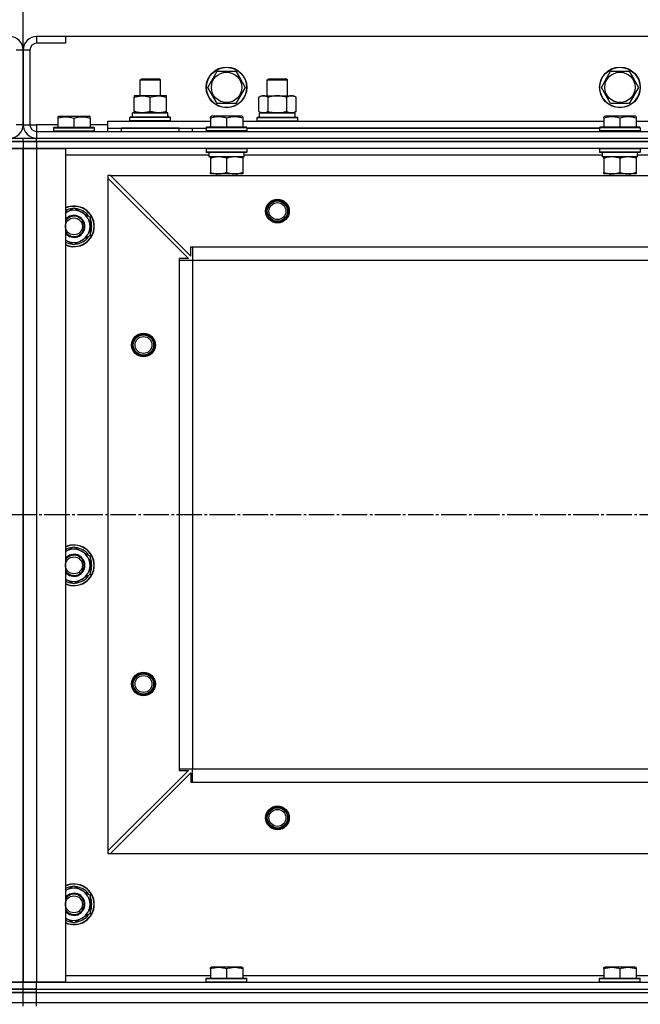
# Model space of a CAD drawing. Units: millimetres. Extents: x 0 to 21777, y -7 to 14850.
# Drawn here: x 3955 to 4321, y 12475 to 13055 of the extents above; entities that cross this region are included whole.
import ezdxf

# ---------------------------------------------------------------- set-up
doc = ezdxf.new("R2010")
doc.units = ezdxf.units.MM
doc.linetypes.add('K5LT_AXLED', pattern=[19.5, 15, -1.5, 1.5, -1.5])
doc.linetypes.add('K5LT_THIN', pattern=[0])
for name, color, linetype, true_color in [('DIM', 6, 'Continuous', 0xff00ff), ('OSI', 2, 'Continuous', 0xffff00), ('R', 1, 'Continuous', 0xff0000), ('WELDING', 7, 'Continuous', 0xffffff)]:
    doc.layers.add(name, color=color, linetype=linetype, true_color=true_color)

msp = doc.modelspace()

# ---------------------------------------------------------------- linework, layer by layer
at = {"layer": 'DIM', "color": 7, "linetype": 'K5LT_THIN', "lineweight": 30}
msp.add_line((3956.71, 13037.52), (3956.71, 13468.33), dxfattribs=at)
msp.add_line((3956.71, 13037.52), (3956.71, 13468.33), dxfattribs=at)
at = {"layer": 'OSI', "color": 30, "linetype": 'K5LT_AXLED', "lineweight": 30, "true_color": 0xff8000}
msp.add_line((2506.71, 12763.52), (6826.71, 12763.52), dxfattribs=at)
at = {"layer": 'R', "color": 7, "linetype": 'K5LT_THIN', "lineweight": 30}
for p, q in [((3964.71, 13045.52), (3964.71, 13041.52)), ((3981.71, 13045.52), (3964.71, 13045.52)), ((3981.71, 13045.52), (3981.71, 13041.52)), ((5331.71, 13045.52), (3981.71, 13045.52)), ((3956.71, 13037.52), (3952.71, 13037.52)), ((3956.71, 12993.52), (3956.71, 13037.52)), ((3956.71, 13037.52), (3956.71, 12993.52)), ((3960.71, 13037.52), (3956.71, 13037.52)), ((3960.71, 13037.52), (3960.71, 12993.52)), ((3981.71, 13041.52), (3964.71, 13041.52)), ((4065.74, 13015.52), (4071.22, 13025.02)), ((4071.22, 13025.02), (4082.19, 13025.02)), ((4082.19, 13025.02), (4084.93, 13020.27)), ((4297.74, 13015.52), (4303.22, 13025.02)), ((4303.22, 13025.02), (4314.19, 13025.02)), ((4314.19, 13025.02), (4316.93, 13020.27)), ((4025.71, 13019.94), (4026.71, 13020.52)), ((4025.71, 13010.52), (4025.71, 13019.94)), ((4025.71, 13019.94), (4028.71, 13019.94)), ((4026.71, 13020.52), (4029.21, 13020.52)), ((4028.71, 13019.94), (4037.71, 13019.94)), ((4029.21, 13020.52), (4036.71, 13020.52)), ((4037.71, 13019.94), (4036.71, 13020.52)), ((4037.71, 13010.52), (4037.71, 13019.94)), ((4084.93, 13020.27), (4087.68, 13015.52)), ((4100.71, 13019.94), (4101.71, 13020.52)), ((4100.71, 13010.52), (4100.71, 13019.94)), ((4100.71, 13019.94), (4103.71, 13019.94)), ((4101.71, 13020.52), (4104.21, 13020.52)), ((4103.71, 13019.94), (4112.71, 13019.94)), ((4104.21, 13020.52), (4111.71, 13020.52)), ((4112.71, 13019.94), (4111.71, 13020.52)), ((4112.71, 13010.52), (4112.71, 13019.94)), ((4316.93, 13020.27), (4319.68, 13015.52)), ((4071.22, 13006.02), (4065.74, 13015.52)), ((4087.68, 13015.52), (4082.19, 13006.02)), ((4303.22, 13006.02), (4297.74, 13015.52)), ((4319.68, 13015.52), (4314.19, 13006.02)), ((4022.21, 13010.52), (4022.21, 13009.67)), ((4036.46, 13010.52), (4022.21, 13010.52)), ((4022.21, 13001.37), (4022.21, 13009.67)), ((4031.71, 13001.37), (4031.71, 13009.67)), ((4041.21, 13010.52), (4036.46, 13010.52)), ((4041.21, 13009.67), (4041.21, 13010.52)), ((4041.21, 13001.37), (4041.21, 13009.67)), ((4095.74, 13009.67), (4097.21, 13010.52)), ((4095.74, 13001.37), (4095.74, 13009.67)), ((4097.21, 13010.52), (4114.93, 13010.52)), ((4101.22, 13001.37), (4101.22, 13009.67)), ((4112.19, 13001.37), (4112.19, 13009.67)), ((4114.93, 13010.52), (4116.21, 13010.52)), ((4117.68, 13009.67), (4116.21, 13010.52)), ((4117.68, 13001.37), (4117.68, 13009.67)), ((4082.19, 13006.02), (4071.22, 13006.02)), ((4314.19, 13006.02), (4303.22, 13006.02)), ((3977.21, 12998.22), (3977.73, 12998.52)), ((3977.21, 12998.22), (3977.21, 12997.37)), ((3977.21, 12997.37), (3977.21, 12992.02)), ((3977.73, 12998.52), (3995.68, 12998.52)), ((3986.71, 12997.37), (3986.71, 12992.02)), ((3996.21, 12998.22), (3995.68, 12998.52)), ((3996.21, 12997.37), (3996.21, 12998.22)), ((3996.21, 12997.37), (3996.21, 12992.02)), ((4019.71, 12997.72), (4019.88, 12998.02)), ((4019.71, 12995.82), (4019.71, 12997.72)), ((4043.71, 12997.72), (4019.71, 12997.72)), ((4019.71, 12995.82), (4019.88, 12995.52)), ((4043.71, 12995.82), (4019.71, 12995.82)), ((4043.53, 12998.02), (4019.88, 12998.02)), ((4042.16, 13000.52), (4021.21, 13000.52)), ((4021.21, 12998.02), (4021.21, 13000.52)), ((4022.21, 13001.37), (4022.21, 13000.52)), ((4022.21, 13000.52), (4026.96, 13000.52)), ((4026.96, 13000.52), (4036.46, 13000.52)), ((4036.46, 13000.52), (4041.21, 13000.52)), ((4041.21, 13000.52), (4041.21, 13001.37)), ((4042.08, 12999.14), (4042.15, 12998.02)), ((4043.71, 12997.72), (4043.53, 12998.02)), ((4043.71, 12995.82), (4043.53, 12995.52)), ((4043.71, 12995.82), (4043.71, 12997.72)), ((4067.21, 12998.22), (4067.73, 12998.52)), ((4067.21, 12997.37), (4067.21, 12998.22)), ((4067.21, 12997.37), (4067.21, 12992.02)), ((4085.68, 12998.52), (4067.73, 12998.52)), ((4076.71, 12997.37), (4076.71, 12992.02)), ((4086.21, 12998.22), (4085.68, 12998.52)), ((4086.21, 12998.22), (4086.21, 12997.37)), ((4086.21, 12997.37), (4086.21, 12992.02)), ((4094.71, 12997.72), (4094.88, 12998.02)), ((4094.71, 12997.72), (4094.88, 12998.02)), ((4094.71, 12995.82), (4094.71, 12997.72)), ((4094.71, 12997.72), (4118.71, 12997.72)), ((4094.71, 12995.82), (4094.88, 12995.52)), ((4094.71, 12995.82), (4094.88, 12995.52)), ((4094.71, 12995.82), (4118.71, 12995.82)), ((4094.88, 12998.02), (4118.53, 12998.02)), ((4095.74, 13001.37), (4097.21, 13000.52)), ((4096.21, 13000.52), (4117.21, 13000.52)), ((4096.21, 12998.02), (4096.21, 13000.52)), ((4096.26, 13000.52), (4100.71, 13000.52)), ((4098.48, 13000.52), (4097.21, 13000.52)), ((4106.71, 13000.52), (4098.48, 13000.52)), ((4114.93, 13000.52), (4106.71, 13000.52)), ((4112.71, 13000.52), (4117.21, 13000.52)), ((4116.21, 13000.52), (4114.93, 13000.52)), ((4117.68, 13001.37), (4116.21, 13000.52)), ((4117.21, 12998.02), (4117.21, 13000.52)), ((4118.71, 12997.72), (4118.53, 12998.02)), ((4118.71, 12997.72), (4118.53, 12998.02)), ((4118.71, 12995.82), (4118.53, 12995.52)), ((4118.71, 12995.82), (4118.53, 12995.52)), ((4118.71, 12995.82), (4118.71, 12997.72)), ((4118.71, 12995.82), (4118.71, 12997.72)), ((4299.21, 12998.22), (4299.73, 12998.52)), ((4299.21, 12997.37), (4299.21, 12998.22)), ((4299.21, 12997.37), (4299.21, 12992.02)), ((4317.68, 12998.52), (4299.73, 12998.52)), ((4308.71, 12997.37), (4308.71, 12992.02)), ((4318.21, 12998.22), (4317.68, 12998.52)), ((4318.21, 12998.22), (4318.21, 12997.37)), ((4318.21, 12997.37), (4318.21, 12992.02)), ((3956.71, 12993.52), (3952.71, 12993.52)), ((3956.71, 12993.52), (3960.71, 12993.52)), ((3960.71, 12993.52), (3964.71, 12993.52)), ((3964.71, 12993.52), (3964.71, 12989.52)), ((3977.21, 12993.52), (3964.71, 12993.52)), ((3974.71, 12991.72), (3974.88, 12992.02)), ((3974.71, 12991.72), (3974.71, 12989.82)), ((3974.71, 12991.72), (3998.71, 12991.72)), ((3974.71, 12989.82), (3998.71, 12989.82)), ((3974.71, 12989.82), (3974.88, 12989.52)), ((3974.88, 12992.02), (3998.53, 12992.02)), ((4006.71, 12993.52), (3996.21, 12993.52)), ((3998.71, 12991.72), (3998.53, 12992.02)), ((3998.71, 12989.82), (3998.53, 12989.52)), ((3998.71, 12991.72), (3998.71, 12989.82)), ((4006.71, 12991.52), (4006.71, 12995.52)), ((4006.71, 12995.52), (4067.21, 12995.52)), ((4006.71, 12989.52), (4006.71, 12991.52)), ((4006.71, 12991.52), (4064.71, 12991.52)), ((4048.71, 12991.52), (4014.71, 12991.52)), ((4014.71, 12989.52), (4014.71, 12991.52)), ((4048.71, 12989.52), (4048.71, 12991.52)), ((4056.71, 12989.52), (4056.71, 12991.52)), ((4056.71, 12989.52), (4056.71, 12991.52)), ((4064.71, 12991.72), (4064.88, 12992.02)), ((4064.71, 12991.72), (4064.71, 12989.82)), ((4088.71, 12991.72), (4064.71, 12991.72)), ((4088.71, 12989.82), (4064.71, 12989.82)), ((4064.71, 12989.82), (4064.88, 12989.52)), ((4064.71, 12989.52), (4064.71, 12989.82)), ((4088.53, 12992.02), (4064.88, 12992.02)), ((4086.21, 12995.52), (4299.21, 12995.52)), ((4088.71, 12991.72), (4088.53, 12992.02)), ((4088.71, 12989.82), (4088.53, 12989.52)), ((4088.71, 12991.72), (4088.71, 12989.82)), ((4088.71, 12991.52), (4296.71, 12991.52)), ((4296.71, 12991.52), (4088.71, 12991.52)), ((4296.71, 12991.72), (4296.88, 12992.02)), ((4296.71, 12991.72), (4296.71, 12989.82)), ((4320.71, 12991.72), (4296.71, 12991.72)), ((4320.71, 12989.82), (4296.71, 12989.82)), ((4296.71, 12989.82), (4296.88, 12989.52)), ((4320.53, 12992.02), (4296.88, 12992.02)), ((4318.21, 12995.52), (4531.21, 12995.52)), ((4320.71, 12991.72), (4320.53, 12992.02)), ((4320.71, 12989.82), (4320.53, 12989.52)), ((4320.71, 12991.72), (4320.71, 12989.82)), ((3948.71, 12985.52), (3956.71, 12985.52)), ((3956.71, 12983.52), (3956.71, 12985.52)), ((3956.71, 12985.52), (3964.71, 12985.52)), ((3956.71, 12983.52), (3956.71, 12985.52)), ((3964.71, 12989.52), (5348.71, 12989.52)), ((3964.71, 12989.52), (3964.71, 12985.52)), ((3964.71, 12985.52), (5348.71, 12985.52)), ((3964.71, 12985.52), (5348.71, 12985.52)), ((3964.71, 12983.52), (3964.71, 12985.52)), ((4088.53, 12989.52), (4064.88, 12989.52)), ((4320.53, 12989.52), (4296.88, 12989.52)), ((3948.71, 12983.52), (3956.71, 12983.52)), ((3956.71, 12983.52), (3948.71, 12983.52)), ((3948.71, 12979.52), (3956.71, 12979.52)), ((3956.71, 12979.52), (3948.71, 12979.52)), ((3956.71, 12983.52), (3956.71, 12979.52)), ((3956.71, 12983.52), (3964.71, 12983.52)), ((3956.71, 12983.52), (3956.71, 12979.52)), ((3964.71, 12983.52), (3956.71, 12983.52)), ((3956.71, 12979.52), (3956.71, 12487.52)), ((3956.71, 12487.52), (3956.71, 12979.52)), ((3956.71, 12491.52), (3956.71, 12979.52)), ((3956.71, 12979.52), (3964.71, 12979.52)), ((3956.71, 12487.52), (3956.71, 12979.52)), ((3964.71, 12979.52), (3956.71, 12979.52)), ((5348.71, 12983.52), (3964.71, 12983.52)), ((3964.71, 12983.52), (3964.71, 12979.52)), ((3964.71, 12983.52), (5348.71, 12983.52)), ((3964.71, 12979.52), (3981.71, 12979.52)), ((3964.71, 12979.52), (3964.71, 12487.52)), ((5348.71, 12979.52), (3964.71, 12979.52)), ((3981.71, 12979.52), (3981.71, 12487.52)), ((4064.71, 12979.22), (4064.88, 12979.52)), ((4064.71, 12979.22), (4064.71, 12977.32)), ((4088.71, 12979.22), (4064.71, 12979.22)), ((4088.71, 12979.22), (4088.53, 12979.52)), ((4088.71, 12979.22), (4088.71, 12977.32)), ((4296.71, 12979.22), (4296.88, 12979.52)), ((4296.71, 12979.22), (4296.71, 12977.32)), ((4320.71, 12979.22), (4296.71, 12979.22)), ((4320.71, 12979.22), (4320.53, 12979.52)), ((4320.71, 12979.22), (4320.71, 12977.32)), ((4066.21, 12975.52), (3981.71, 12975.52)), ((4088.71, 12977.32), (4064.71, 12977.32)), ((4064.71, 12977.32), (4064.88, 12977.02)), ((4088.53, 12977.02), (4064.88, 12977.02)), ((4066.21, 12977.02), (4066.21, 12974.52)), ((4087.16, 12974.52), (4066.21, 12974.52)), ((4067.21, 12973.67), (4067.21, 12974.52)), ((4067.21, 12973.67), (4067.21, 12965.37)), ((4076.71, 12973.67), (4076.71, 12965.37)), ((4086.21, 12974.52), (4086.21, 12973.67)), ((4086.21, 12973.67), (4086.21, 12965.37)), ((4087.08, 12975.9), (4087.15, 12977.02)), ((4298.21, 12975.52), (4087.1, 12975.52)), ((4088.71, 12977.32), (4088.53, 12977.02)), ((4320.71, 12977.32), (4296.71, 12977.32)), ((4296.71, 12977.32), (4296.88, 12977.02)), ((4320.53, 12977.02), (4296.88, 12977.02)), ((4298.21, 12977.02), (4298.21, 12974.52)), ((4319.16, 12974.52), (4298.21, 12974.52)), ((4299.21, 12973.67), (4299.21, 12974.52)), ((4299.21, 12973.67), (4299.21, 12965.37)), ((4308.71, 12973.67), (4308.71, 12965.37)), ((4318.21, 12974.52), (4318.21, 12973.67)), ((4318.21, 12973.67), (4318.21, 12965.37)), ((4319.08, 12975.9), (4319.15, 12977.02)), ((4530.21, 12975.52), (4319.1, 12975.52)), ((4320.71, 12977.32), (4320.53, 12977.02)), ((4006.71, 12963.52), (4006.71, 12962.02)), ((4008.21, 12963.52), (4006.71, 12963.52)), ((4006.71, 12962.02), (4006.71, 12565.02)), ((4006.71, 12962.02), (4054.21, 12914.52)), ((4008.21, 12963.52), (5305.21, 12963.52)), ((4008.21, 12963.52), (4055.71, 12916.02)), ((4067.21, 12964.52), (4067.21, 12965.37)), ((4086.21, 12964.52), (4067.21, 12964.52)), ((4070.71, 12964.52), (4070.71, 12963.52)), ((4082.71, 12964.52), (4082.71, 12963.52)), ((4086.21, 12965.37), (4086.21, 12964.52)), ((4299.21, 12964.52), (4299.21, 12965.37)), ((4318.21, 12964.52), (4299.21, 12964.52)), ((4302.71, 12964.52), (4302.71, 12963.52)), ((4314.71, 12964.52), (4314.71, 12963.52)), ((4318.21, 12965.37), (4318.21, 12964.52)), ((3986.71, 12944.49), (3996.21, 12939.01)), ((3996.21, 12939.01), (3996.21, 12933.52)), ((3996.21, 12933.52), (3996.21, 12928.04)), ((3996.21, 12928.04), (3986.71, 12922.55)), ((4055.71, 12921.52), (4056.71, 12921.52)), ((4055.71, 12916.02), (4055.71, 12921.52)), ((4056.71, 12921.52), (5256.71, 12921.52)), ((4056.71, 12921.52), (4056.71, 12913.52)), ((4048.71, 12914.52), (4048.71, 12913.52)), ((4054.21, 12914.52), (4048.71, 12914.52)), ((4048.71, 12913.52), (4048.71, 12613.52)), ((4048.71, 12913.52), (4056.71, 12913.52)), ((4056.71, 12913.52), (5256.71, 12913.52)), ((4056.71, 12913.52), (4056.71, 12613.52)), ((4056.71, 12913.52), (4056.71, 12613.52)), ((3986.71, 12744.49), (3996.21, 12739.01)), ((3996.21, 12739.01), (3996.21, 12733.52)), ((3996.21, 12733.52), (3996.21, 12728.04)), ((3996.21, 12728.04), (3986.71, 12722.55)), ((4054.21, 12612.52), (4006.71, 12565.02)), ((4048.71, 12613.52), (4056.71, 12613.52)), ((4048.71, 12613.52), (4048.71, 12612.52)), ((4048.71, 12612.52), (4054.21, 12612.52)), ((4056.71, 12613.52), (5256.71, 12613.52)), ((4056.71, 12605.52), (4056.71, 12613.52)), ((4056.71, 12613.52), (5256.71, 12613.52)), ((4008.21, 12563.52), (4055.71, 12611.02)), ((4055.71, 12611.02), (4055.71, 12605.52)), ((4055.71, 12605.52), (4056.71, 12605.52)), ((4056.71, 12605.52), (5256.71, 12605.52)), ((4006.71, 12565.02), (4006.71, 12563.52)), ((4006.71, 12563.52), (4008.21, 12563.52)), ((4008.21, 12563.52), (5305.21, 12563.52)), ((3986.71, 12544.49), (3996.21, 12539.01)), ((3996.21, 12539.01), (3996.21, 12533.52)), ((3996.21, 12533.52), (3996.21, 12528.04)), ((3996.21, 12528.04), (3986.71, 12522.55)), ((4067.21, 12496.22), (4067.73, 12496.52)), ((4067.21, 12495.37), (4067.21, 12496.22)), ((4085.68, 12496.52), (4067.73, 12496.52)), ((4086.21, 12496.22), (4085.68, 12496.52)), ((4086.21, 12496.22), (4086.21, 12495.37)), ((4299.21, 12496.22), (4299.73, 12496.52)), ((4299.21, 12495.37), (4299.21, 12496.22)), ((4317.68, 12496.52), (4299.73, 12496.52)), ((4318.21, 12496.22), (4317.68, 12496.52)), ((4318.21, 12496.22), (4318.21, 12495.37)), ((3981.71, 12491.52), (4067.21, 12491.52)), ((4067.21, 12495.37), (4067.21, 12490.02)), ((4076.71, 12495.37), (4076.71, 12490.02)), ((4086.21, 12495.37), (4086.21, 12490.02)), ((4086.21, 12491.52), (4299.21, 12491.52)), ((4299.21, 12495.37), (4299.21, 12490.02)), ((4308.71, 12495.37), (4308.71, 12490.02)), ((4318.21, 12495.37), (4318.21, 12490.02)), ((4318.21, 12491.52), (4531.21, 12491.52)), ((3956.71, 12487.52), (3948.71, 12487.52)), ((3948.71, 12487.52), (3956.71, 12487.52)), ((3956.71, 12483.52), (3956.71, 12487.52)), ((3964.71, 12487.52), (3956.71, 12487.52)), ((3956.71, 12483.52), (3956.71, 12487.52)), ((3956.71, 12487.52), (3964.71, 12487.52)), ((3981.71, 12487.52), (3964.71, 12487.52)), ((3964.71, 12487.52), (5348.71, 12487.52)), ((3964.71, 12483.52), (3964.71, 12487.52)), ((4064.71, 12489.72), (4064.88, 12490.02)), ((4064.71, 12487.82), (4064.71, 12489.72)), ((4064.71, 12489.72), (4088.71, 12489.72)), ((4064.71, 12487.82), (4064.88, 12487.52)), ((4064.71, 12487.82), (4088.71, 12487.82)), ((4064.88, 12490.02), (4088.53, 12490.02)), ((4064.88, 12487.52), (4088.53, 12487.52)), ((4088.71, 12489.72), (4088.53, 12490.02)), ((4088.71, 12487.82), (4088.53, 12487.52)), ((4088.71, 12487.82), (4088.71, 12489.72)), ((4296.71, 12489.72), (4296.88, 12490.02)), ((4296.71, 12487.82), (4296.71, 12489.72)), ((4296.71, 12489.72), (4320.71, 12489.72)), ((4296.71, 12487.82), (4296.88, 12487.52)), ((4296.71, 12487.82), (4320.71, 12487.82)), ((4296.88, 12490.02), (4320.53, 12490.02)), ((4296.88, 12487.52), (4320.53, 12487.52)), ((4320.71, 12489.72), (4320.53, 12490.02)), ((4320.71, 12487.82), (4320.53, 12487.52)), ((4320.71, 12487.82), (4320.71, 12489.72)), ((3956.71, 12483.52), (3948.71, 12483.52)), ((3948.71, 12483.52), (3956.71, 12483.52)), ((3948.71, 12481.52), (3956.71, 12481.52)), ((3956.71, 12481.52), (3948.71, 12481.52)), ((3956.71, 12481.52), (3956.71, 12483.52)), ((3964.71, 12483.52), (3956.71, 12483.52)), ((3956.71, 12483.52), (3964.71, 12483.52)), ((3956.71, 12481.52), (3956.71, 12483.52)), ((3956.71, 12475.52), (3956.71, 12481.52)), ((3964.71, 12481.52), (3956.71, 12481.52)), ((3956.71, 12481.52), (3964.71, 12481.52)), ((3956.71, 12475.52), (3956.71, 12481.52)), ((3964.71, 12483.52), (5348.71, 12483.52)), ((3964.71, 12483.52), (5348.71, 12483.52)), ((3964.71, 12481.52), (3964.71, 12483.52)), ((3964.71, 12481.52), (5348.71, 12481.52)), ((3964.71, 12475.52), (3964.71, 12481.52)), ((3964.71, 12481.52), (5348.71, 12481.52)), ((3948.71, 12475.52), (3956.71, 12475.52)), ((3948.71, 12475.52), (3956.71, 12475.52)), ((3956.71, 12473.52), (3956.71, 12475.52)), ((3956.71, 12475.52), (3964.71, 12475.52)), ((3956.71, 12473.52), (3956.71, 12475.52)), ((3956.71, 12475.52), (3964.71, 12475.52)), ((3964.71, 12475.52), (5348.71, 12475.52)), ((3964.71, 12473.52), (3964.71, 12475.52)), ((3964.71, 12475.52), (5348.71, 12475.52))]:
    msp.add_line(p, q, dxfattribs=at)
for centre, radius in [((4076.71, 13015.52), 12), ((4076.71, 13015.52), 11.83), ((4308.71, 13015.52), 12), ((4308.71, 13015.52), 11.83), ((4076.71, 13015.52), 8.97), ((4308.71, 13015.52), 8.97), ((4106.71, 12942.52), 7), ((4106.71, 12942.52), 6.5), ((4106.71, 12942.52), 6), ((4106.71, 12942.52), 5), ((3986.71, 12933.52), 5), ((4027.71, 12863.52), 7), ((4027.71, 12863.52), 6.5), ((4027.71, 12863.52), 6), ((4027.71, 12863.52), 5), ((3986.71, 12733.52), 5), ((4027.71, 12663.52), 7), ((4027.71, 12663.52), 6.5), ((4027.71, 12663.52), 6), ((4027.71, 12663.52), 5), ((4106.71, 12584.52), 7), ((4106.71, 12584.52), 6.5), ((4106.71, 12584.52), 6), ((4106.71, 12584.52), 5), ((3986.71, 12533.52), 5)]:
    msp.add_circle(centre, radius, dxfattribs=at)
for centre, radius, start, end in [((3948.71, 13037.52), 8, 0, 90), ((3964.71, 13037.52), 8, 90, 180), ((3964.71, 13037.52), 4, 90, 180), ((3948.71, 12993.52), 8, 270, 0), ((3964.71, 12993.52), 8, 180, 270), ((3964.71, 12993.52), 4, 180, 270), ((3986.71, 12933.52), 12, 0, 114.62432), ((3986.71, 12933.52), 11.83, 0, 115.00952), ((3986.71, 12933.52), 10.5, 94.79123, 118.43689), ((3986.71, 12933.52), 10.5, 34.79123, 85.20875), ((3986.71, 12933.52), 9.5, 0, 121.75686), ((3986.71, 12933.52), 6.5, 0, 140.28486), ((3986.71, 12933.52), 6, 0, 146.44269), ((3986.71, 12933.52), 10.5, 334.79123, 25.20877), ((3986.71, 12933.52), 9.5, 238.24314, 0), ((3986.71, 12933.52), 6, 213.55731, 0), ((3986.71, 12933.52), 12, 245.37568, 0), ((3986.71, 12933.52), 11.83, 244.99048, 0), ((3986.71, 12933.52), 6.5, 219.71514, 0), ((3986.71, 12933.52), 10.5, 274.79123, 325.20877), ((3986.71, 12933.52), 10.5, 241.56311, 265.20877), ((3986.71, 12733.52), 12, 0, 114.62432), ((3986.71, 12733.52), 11.83, 0, 115.00952), ((3986.71, 12733.52), 10.5, 94.79123, 118.43689), ((3986.71, 12733.52), 9.5, 0, 121.75686), ((3986.71, 12733.52), 6.5, 0, 140.28486), ((3986.71, 12733.52), 10.5, 34.79123, 85.20875), ((3986.71, 12733.52), 6, 0, 146.44269), ((3986.71, 12733.52), 10.5, 334.79123, 25.20877), ((3986.71, 12733.52), 9.5, 238.24314, 0), ((3986.71, 12733.52), 12, 245.37568, 0), ((3986.71, 12733.52), 11.83, 244.99048, 0), ((3986.71, 12733.52), 6.5, 219.71514, 0), ((3986.71, 12733.52), 6, 213.55731, 0), ((3986.71, 12733.52), 10.5, 241.56311, 265.20877), ((3986.71, 12733.52), 10.5, 274.79123, 325.20877), ((3986.71, 12533.52), 12, 0, 114.62432), ((3986.71, 12533.52), 11.83, 0, 115.00952), ((3986.71, 12533.52), 10.5, 94.79123, 118.43689), ((3986.71, 12533.52), 9.5, 0, 121.75686), ((3986.71, 12533.52), 10.5, 34.79123, 85.20875), ((3986.71, 12533.52), 6.5, 0, 140.28486), ((3986.71, 12533.52), 6, 0, 146.44269), ((3986.71, 12533.52), 10.5, 334.79123, 25.20877), ((3986.71, 12533.52), 9.5, 238.24314, 0), ((3986.71, 12533.52), 6, 213.55731, 0), ((3986.71, 12533.52), 6.5, 219.71514, 0), ((3986.71, 12533.52), 12, 245.37568, 0), ((3986.71, 12533.52), 11.83, 244.99048, 0), ((3986.71, 12533.52), 10.5, 274.79123, 325.20877), ((3986.71, 12533.52), 10.5, 241.56311, 265.20877)]:
    msp.add_arc(centre, radius, start, end, dxfattribs=at)
for centre, major_axis, start_param, end_param in [((4031.71, 13002.69), (0, 22.52), 4.503438, 4.615831), ((4076.71, 12972.35), (0, -22.52), 1.667355, 1.779747), ((4308.71, 12972.35), (0, -22.52), 1.667355, 1.779747)]:
    msp.add_ellipse(centre, major_axis=major_axis, ratio=0.466308, start_param=start_param, end_param=end_param, dxfattribs=at)
at = {"layer": 'WELDING', "color": 7, "linetype": 'K5LT_THIN', "lineweight": 30}
for p, q in [((3981.71, 12941.6), (3986.71, 12944.49)), ((3986.71, 12922.55), (3981.71, 12925.44)), ((3981.71, 12741.6), (3986.71, 12744.49)), ((3986.71, 12722.55), (3981.71, 12725.44)), ((3981.71, 12541.6), (3986.71, 12544.49)), ((3986.71, 12522.55), (3981.71, 12525.44))]:
    msp.add_line(p, q, dxfattribs=at)
for points, knots in [([(4022.21, 13009.67), (4022.77, 13009.86), (4023.58, 13010.09), (4024.58, 13010.3), (4025.17, 13010.4), (4025.69, 13010.46), (4026.22, 13010.5), (4026.75, 13010.52), (4027.28, 13010.52), (4027.8, 13010.5), (4028.39, 13010.44), (4029.11, 13010.34), (4030.25, 13010.12), (4031.13, 13009.87), (4031.71, 13009.67)], [0, 0, 0, 0, 2.72415, 3.912285, 4.716446, 5.530362, 6.353984, 7.180289, 7.997717, 8.810544, 9.605533, 10.761675, 12.184093, 15, 15, 15, 15]), ([(4031.71, 13009.67), (4032.2, 13009.84), (4032.96, 13010.06), (4033.93, 13010.27), (4034.6, 13010.39), (4035.22, 13010.46), (4035.84, 13010.51), (4036.25, 13010.52), (4036.46, 13010.52)], [0, 0, 0, 0, 2.905563, 4.375924, 5.511195, 6.679161, 7.850161, 9, 9, 9, 9]), ([(4036.46, 13010.52), (4036.67, 13010.52), (4037.1, 13010.51), (4037.75, 13010.46), (4038.38, 13010.38), (4039.18, 13010.24), (4040.12, 13010.01), (4040.85, 13009.79), (4041.21, 13009.67)], [0, 0, 0, 0, 1.192024, 2.404251, 3.60809, 4.765234, 6.955738, 9, 9, 9, 9]), ([(4101.22, 13009.67), (4100.9, 13009.86), (4100.43, 13010.09), (4099.85, 13010.3), (4099.51, 13010.4), (4099.21, 13010.46), (4098.91, 13010.5), (4098.6, 13010.52), (4098.3, 13010.52), (4098, 13010.5), (4097.65, 13010.44), (4097.24, 13010.34), (4096.58, 13010.12), (4096.07, 13009.87), (4095.74, 13009.67)], [0, 0, 0, 0, 2.72415, 3.912285, 4.716446, 5.530362, 6.353984, 7.180289, 7.997717, 8.810544, 9.605533, 10.761675, 12.184093, 15, 15, 15, 15]), ([(4112.19, 13009.67), (4111.55, 13009.86), (4110.6, 13010.09), (4109.45, 13010.3), (4108.77, 13010.4), (4108.17, 13010.46), (4107.56, 13010.5), (4106.95, 13010.52), (4106.34, 13010.52), (4105.74, 13010.5), (4105.06, 13010.44), (4104.23, 13010.34), (4102.91, 13010.12), (4101.89, 13009.87), (4101.22, 13009.67)], [0, 0, 0, 0, 2.72415, 3.912285, 4.716446, 5.530362, 6.353984, 7.180289, 7.997717, 8.810544, 9.605533, 10.761675, 12.184093, 15, 15, 15, 15]), ([(4114.93, 13010.52), (4114.77, 13010.52), (4114.5, 13010.5), (4114.12, 13010.44), (4113.84, 13010.38), (4113.43, 13010.26), (4112.9, 13010.05), (4112.43, 13009.81), (4112.19, 13009.67)], [0, 0, 0, 0, 1.548206, 2.616755, 3.724998, 4.291764, 6.613357, 9, 9, 9, 9]), ([(4117.68, 13009.67), (4117.43, 13009.81), (4117, 13010.04), (4116.39, 13010.28), (4115.89, 13010.42), (4115.41, 13010.5), (4115.1, 13010.52), (4114.93, 13010.52)], [0, 0, 0, 0, 2.217775, 3.830428, 5.353122, 6.582558, 8, 8, 8, 8]), ([(3977.21, 12997.37), (3977.64, 12997.51), (3978.21, 12997.68), (3978.9, 12997.85), (3979.32, 12997.94), (3979.78, 12998.03), (3980.25, 12998.1), (3980.74, 12998.16), (3981.24, 12998.2), (3981.77, 12998.22), (3982.29, 12998.22), (3982.82, 12998.19), (3983.44, 12998.13), (3984.2, 12998.03), (3985.32, 12997.79), (3986.18, 12997.54), (3986.71, 12997.37)], [0, 0, 0, 0, 2.392038, 3.094773, 3.749673, 4.638938, 5.533553, 6.273967, 7.269403, 8.166492, 9.086699, 10.026159, 10.962726, 12.336972, 14.092661, 17, 17, 17, 17]), ([(3986.71, 12997.37), (3987.14, 12997.51), (3987.71, 12997.68), (3988.4, 12997.85), (3988.82, 12997.94), (3989.28, 12998.03), (3989.75, 12998.1), (3990.24, 12998.16), (3990.74, 12998.2), (3991.27, 12998.22), (3991.79, 12998.22), (3992.32, 12998.19), (3992.94, 12998.13), (3993.7, 12998.03), (3994.82, 12997.79), (3995.68, 12997.54), (3996.21, 12997.37)], [0, 0, 0, 0, 2.392038, 3.094773, 3.749673, 4.638938, 5.533553, 6.273967, 7.269403, 8.166492, 9.086699, 10.026159, 10.962726, 12.336972, 14.092661, 17, 17, 17, 17]), ([(4026.96, 13000.52), (4026.74, 13000.52), (4026.31, 13000.53), (4025.67, 13000.58), (4025.03, 13000.66), (4024.23, 13000.8), (4023.29, 13001.03), (4022.56, 13001.25), (4022.21, 13001.37)], [0, 0, 0, 0, 1.192024, 2.404251, 3.60809, 4.765234, 6.955738, 9, 9, 9, 9]), ([(4031.71, 13001.37), (4031.21, 13001.2), (4030.45, 13000.98), (4029.48, 13000.77), (4028.81, 13000.65), (4028.2, 13000.58), (4027.57, 13000.53), (4027.16, 13000.52), (4026.96, 13000.52)], [0, 0, 0, 0, 2.905563, 4.375924, 5.511195, 6.679161, 7.850161, 9, 9, 9, 9]), ([(4036.46, 13000.52), (4036.18, 13000.52), (4035.71, 13000.54), (4035.05, 13000.6), (4034.56, 13000.66), (4033.86, 13000.78), (4032.94, 13000.99), (4032.12, 13001.23), (4031.71, 13001.37)], [0, 0, 0, 0, 1.548206, 2.616755, 3.724998, 4.291764, 6.613357, 9, 9, 9, 9]), ([(4041.21, 13001.37), (4040.78, 13001.23), (4040.03, 13001), (4039.03, 13000.77), (4038.21, 13000.64), (4037.47, 13000.55), (4036.88, 13000.52), (4036.55, 13000.52), (4036.46, 13000.52)], [0, 0, 0, 0, 2.494996, 4.309231, 5.73815, 7.133977, 8.472011, 9, 9, 9, 9]), ([(4076.71, 12997.37), (4076.27, 12997.51), (4075.71, 12997.68), (4075.01, 12997.85), (4074.59, 12997.94), (4074.14, 12998.03), (4073.67, 12998.1), (4073.17, 12998.16), (4072.67, 12998.2), (4072.14, 12998.22), (4071.62, 12998.22), (4071.09, 12998.19), (4070.48, 12998.13), (4069.72, 12998.03), (4068.59, 12997.79), (4067.73, 12997.54), (4067.21, 12997.37)], [0, 0, 0, 0, 2.392038, 3.094773, 3.749673, 4.638938, 5.533553, 6.273967, 7.269403, 8.166492, 9.086699, 10.026159, 10.962726, 12.336972, 14.092661, 17, 17, 17, 17]), ([(4086.21, 12997.37), (4085.77, 12997.51), (4085.21, 12997.68), (4084.51, 12997.85), (4084.09, 12997.94), (4083.64, 12998.03), (4083.17, 12998.1), (4082.67, 12998.16), (4082.17, 12998.2), (4081.64, 12998.22), (4081.12, 12998.22), (4080.59, 12998.19), (4079.98, 12998.13), (4079.22, 12998.03), (4078.09, 12997.79), (4077.23, 12997.54), (4076.71, 12997.37)], [0, 0, 0, 0, 2.392038, 3.094773, 3.749673, 4.638938, 5.533553, 6.273967, 7.269403, 8.166492, 9.086699, 10.026159, 10.962726, 12.336972, 14.092661, 17, 17, 17, 17]), ([(4095.74, 13001.37), (4096.02, 13001.2), (4096.46, 13000.98), (4097.02, 13000.77), (4097.41, 13000.65), (4097.77, 13000.58), (4098.12, 13000.53), (4098.36, 13000.52), (4098.48, 13000.52)], [0, 0, 0, 0, 2.905563, 4.375924, 5.511195, 6.679161, 7.850161, 9, 9, 9, 9]), ([(4098.48, 13000.52), (4098.6, 13000.52), (4098.85, 13000.53), (4099.23, 13000.58), (4099.59, 13000.66), (4100.05, 13000.8), (4100.6, 13001.03), (4101.02, 13001.25), (4101.22, 13001.37)], [0, 0, 0, 0, 1.192024, 2.404251, 3.60809, 4.765234, 6.955738, 9, 9, 9, 9]), ([(4101.22, 13001.37), (4101.8, 13001.2), (4102.67, 13000.98), (4103.79, 13000.77), (4104.56, 13000.65), (4105.28, 13000.58), (4105.99, 13000.53), (4106.47, 13000.52), (4106.71, 13000.52)], [0, 0, 0, 0, 2.905563, 4.375924, 5.511195, 6.679161, 7.850161, 9, 9, 9, 9]), ([(4106.71, 13000.52), (4106.96, 13000.52), (4107.45, 13000.53), (4108.2, 13000.58), (4108.93, 13000.66), (4109.85, 13000.8), (4110.94, 13001.03), (4111.79, 13001.25), (4112.19, 13001.37)], [0, 0, 0, 0, 1.192024, 2.404251, 3.60809, 4.765234, 6.955738, 9, 9, 9, 9]), ([(4112.19, 13001.37), (4112.48, 13001.2), (4112.92, 13000.98), (4113.48, 13000.77), (4113.86, 13000.65), (4114.22, 13000.58), (4114.58, 13000.53), (4114.82, 13000.52), (4114.93, 13000.52)], [0, 0, 0, 0, 2.905563, 4.375924, 5.511195, 6.679161, 7.850161, 9, 9, 9, 9]), ([(4114.93, 13000.52), (4115.06, 13000.52), (4115.31, 13000.53), (4115.68, 13000.58), (4116.05, 13000.66), (4116.51, 13000.8), (4117.05, 13001.03), (4117.47, 13001.25), (4117.68, 13001.37)], [0, 0, 0, 0, 1.192024, 2.404251, 3.60809, 4.765234, 6.955738, 9, 9, 9, 9]), ([(4308.71, 12997.37), (4308.27, 12997.51), (4307.71, 12997.68), (4307.01, 12997.85), (4306.59, 12997.94), (4306.14, 12998.03), (4305.67, 12998.1), (4305.17, 12998.16), (4304.67, 12998.2), (4304.14, 12998.22), (4303.62, 12998.22), (4303.09, 12998.19), (4302.48, 12998.13), (4301.72, 12998.03), (4300.59, 12997.79), (4299.73, 12997.54), (4299.21, 12997.37)], [0, 0, 0, 0, 2.392038, 3.094773, 3.749673, 4.638938, 5.533553, 6.273967, 7.269403, 8.166492, 9.086699, 10.026159, 10.962726, 12.336972, 14.092661, 17, 17, 17, 17]), ([(4318.21, 12997.37), (4317.77, 12997.51), (4317.21, 12997.68), (4316.51, 12997.85), (4316.09, 12997.94), (4315.64, 12998.03), (4315.17, 12998.1), (4314.67, 12998.16), (4314.17, 12998.2), (4313.64, 12998.22), (4313.12, 12998.22), (4312.59, 12998.19), (4311.98, 12998.13), (4311.22, 12998.03), (4310.09, 12997.79), (4309.23, 12997.54), (4308.71, 12997.37)], [0, 0, 0, 0, 2.392038, 3.094773, 3.749673, 4.638938, 5.533553, 6.273967, 7.269403, 8.166492, 9.086699, 10.026159, 10.962726, 12.336972, 14.092661, 17, 17, 17, 17]), ([(4071.96, 12974.52), (4071.74, 12974.52), (4071.31, 12974.51), (4070.67, 12974.46), (4070.03, 12974.38), (4069.23, 12974.24), (4068.29, 12974.01), (4067.56, 12973.79), (4067.21, 12973.67)], [0, 0, 0, 0, 1.192024, 2.404251, 3.60809, 4.765234, 6.955738, 9, 9, 9, 9]), ([(4076.71, 12973.67), (4076.21, 12973.84), (4075.45, 12974.06), (4074.48, 12974.27), (4073.81, 12974.39), (4073.2, 12974.46), (4072.57, 12974.51), (4072.16, 12974.52), (4071.96, 12974.52)], [0, 0, 0, 0, 2.905563, 4.375924, 5.511195, 6.679161, 7.850161, 9, 9, 9, 9]), ([(4081.46, 12974.52), (4081.24, 12974.52), (4080.81, 12974.51), (4080.17, 12974.46), (4079.53, 12974.38), (4078.73, 12974.24), (4077.79, 12974.01), (4077.06, 12973.79), (4076.71, 12973.67)], [0, 0, 0, 0, 1.192024, 2.404251, 3.60809, 4.765234, 6.955738, 9, 9, 9, 9]), ([(4086.21, 12973.67), (4085.71, 12973.84), (4084.95, 12974.06), (4083.98, 12974.27), (4083.31, 12974.39), (4082.7, 12974.46), (4082.07, 12974.51), (4081.66, 12974.52), (4081.46, 12974.52)], [0, 0, 0, 0, 2.905563, 4.375924, 5.511195, 6.679161, 7.850161, 9, 9, 9, 9]), ([(4303.96, 12974.52), (4303.74, 12974.52), (4303.31, 12974.51), (4302.67, 12974.46), (4302.03, 12974.38), (4301.23, 12974.24), (4300.29, 12974.01), (4299.56, 12973.79), (4299.21, 12973.67)], [0, 0, 0, 0, 1.192024, 2.404251, 3.60809, 4.765234, 6.955738, 9, 9, 9, 9]), ([(4308.71, 12973.67), (4308.21, 12973.84), (4307.45, 12974.06), (4306.48, 12974.27), (4305.81, 12974.39), (4305.2, 12974.46), (4304.57, 12974.51), (4304.16, 12974.52), (4303.96, 12974.52)], [0, 0, 0, 0, 2.905563, 4.375924, 5.511195, 6.679161, 7.850161, 9, 9, 9, 9]), ([(4313.46, 12974.52), (4313.24, 12974.52), (4312.81, 12974.51), (4312.17, 12974.46), (4311.53, 12974.38), (4310.73, 12974.24), (4309.79, 12974.01), (4309.06, 12973.79), (4308.71, 12973.67)], [0, 0, 0, 0, 1.192024, 2.404251, 3.60809, 4.765234, 6.955738, 9, 9, 9, 9]), ([(4318.21, 12973.67), (4317.71, 12973.84), (4316.95, 12974.06), (4315.98, 12974.27), (4315.31, 12974.39), (4314.7, 12974.46), (4314.07, 12974.51), (4313.66, 12974.52), (4313.46, 12974.52)], [0, 0, 0, 0, 2.905563, 4.375924, 5.511195, 6.679161, 7.850161, 9, 9, 9, 9]), ([(4067.21, 12965.37), (4067.77, 12965.18), (4068.58, 12964.95), (4069.58, 12964.74), (4070.17, 12964.64), (4070.69, 12964.58), (4071.22, 12964.54), (4071.75, 12964.52), (4072.28, 12964.52), (4072.8, 12964.55), (4073.39, 12964.6), (4074.11, 12964.7), (4075.25, 12964.92), (4076.13, 12965.18), (4076.71, 12965.37)], [0, 0, 0, 0, 2.72415, 3.912285, 4.716446, 5.530362, 6.353984, 7.180289, 7.997717, 8.810544, 9.605533, 10.761675, 12.184093, 15, 15, 15, 15]), ([(4076.71, 12965.37), (4077.27, 12965.18), (4078.08, 12964.95), (4079.08, 12964.74), (4079.67, 12964.64), (4080.19, 12964.58), (4080.72, 12964.54), (4081.25, 12964.52), (4081.78, 12964.52), (4082.3, 12964.55), (4082.89, 12964.6), (4083.61, 12964.7), (4084.75, 12964.92), (4085.63, 12965.18), (4086.21, 12965.37)], [0, 0, 0, 0, 2.72415, 3.912285, 4.716446, 5.530362, 6.353984, 7.180289, 7.997717, 8.810544, 9.605533, 10.761675, 12.184093, 15, 15, 15, 15]), ([(4299.21, 12965.37), (4299.77, 12965.18), (4300.58, 12964.95), (4301.58, 12964.74), (4302.17, 12964.64), (4302.69, 12964.58), (4303.22, 12964.54), (4303.75, 12964.52), (4304.28, 12964.52), (4304.8, 12964.55), (4305.39, 12964.6), (4306.11, 12964.7), (4307.25, 12964.92), (4308.13, 12965.18), (4308.71, 12965.37)], [0, 0, 0, 0, 2.72415, 3.912285, 4.716446, 5.530362, 6.353984, 7.180289, 7.997717, 8.810544, 9.605533, 10.761675, 12.184093, 15, 15, 15, 15]), ([(4308.71, 12965.37), (4309.27, 12965.18), (4310.08, 12964.95), (4311.08, 12964.74), (4311.67, 12964.64), (4312.19, 12964.58), (4312.72, 12964.54), (4313.25, 12964.52), (4313.78, 12964.52), (4314.3, 12964.55), (4314.89, 12964.6), (4315.61, 12964.7), (4316.75, 12964.92), (4317.63, 12965.18), (4318.21, 12965.37)], [0, 0, 0, 0, 2.72415, 3.912285, 4.716446, 5.530362, 6.353984, 7.180289, 7.997717, 8.810544, 9.605533, 10.761675, 12.184093, 15, 15, 15, 15]), ([(4076.71, 12495.37), (4076.27, 12495.51), (4075.71, 12495.68), (4075.01, 12495.85), (4074.59, 12495.94), (4074.14, 12496.03), (4073.67, 12496.1), (4073.17, 12496.16), (4072.67, 12496.2), (4072.14, 12496.22), (4071.62, 12496.22), (4071.09, 12496.19), (4070.48, 12496.13), (4069.72, 12496.03), (4068.59, 12495.79), (4067.73, 12495.54), (4067.21, 12495.37)], [0, 0, 0, 0, 2.392038, 3.094773, 3.749673, 4.638938, 5.533553, 6.273967, 7.269403, 8.166492, 9.086699, 10.026159, 10.962726, 12.336972, 14.092661, 17, 17, 17, 17]), ([(4086.21, 12495.37), (4085.77, 12495.51), (4085.21, 12495.68), (4084.51, 12495.85), (4084.09, 12495.94), (4083.64, 12496.03), (4083.17, 12496.1), (4082.67, 12496.16), (4082.17, 12496.2), (4081.64, 12496.22), (4081.12, 12496.22), (4080.59, 12496.19), (4079.98, 12496.13), (4079.22, 12496.03), (4078.09, 12495.79), (4077.23, 12495.54), (4076.71, 12495.37)], [0, 0, 0, 0, 2.392038, 3.094773, 3.749673, 4.638938, 5.533553, 6.273967, 7.269403, 8.166492, 9.086699, 10.026159, 10.962726, 12.336972, 14.092661, 17, 17, 17, 17]), ([(4308.71, 12495.37), (4308.27, 12495.51), (4307.71, 12495.68), (4307.01, 12495.85), (4306.59, 12495.94), (4306.14, 12496.03), (4305.67, 12496.1), (4305.17, 12496.16), (4304.67, 12496.2), (4304.14, 12496.22), (4303.62, 12496.22), (4303.09, 12496.19), (4302.48, 12496.13), (4301.72, 12496.03), (4300.59, 12495.79), (4299.73, 12495.54), (4299.21, 12495.37)], [0, 0, 0, 0, 2.392038, 3.094773, 3.749673, 4.638938, 5.533553, 6.273967, 7.269403, 8.166492, 9.086699, 10.026159, 10.962726, 12.336972, 14.092661, 17, 17, 17, 17]), ([(4318.21, 12495.37), (4317.77, 12495.51), (4317.21, 12495.68), (4316.51, 12495.85), (4316.09, 12495.94), (4315.64, 12496.03), (4315.17, 12496.1), (4314.67, 12496.16), (4314.17, 12496.2), (4313.64, 12496.22), (4313.12, 12496.22), (4312.59, 12496.19), (4311.98, 12496.13), (4311.22, 12496.03), (4310.09, 12495.79), (4309.23, 12495.54), (4308.71, 12495.37)], [0, 0, 0, 0, 2.392038, 3.094773, 3.749673, 4.638938, 5.533553, 6.273967, 7.269403, 8.166492, 9.086699, 10.026159, 10.962726, 12.336972, 14.092661, 17, 17, 17, 17])]:
    msp.add_open_spline(points, degree=3, knots=knots, dxfattribs=at)

doc.saveas('drawing.dxf')
